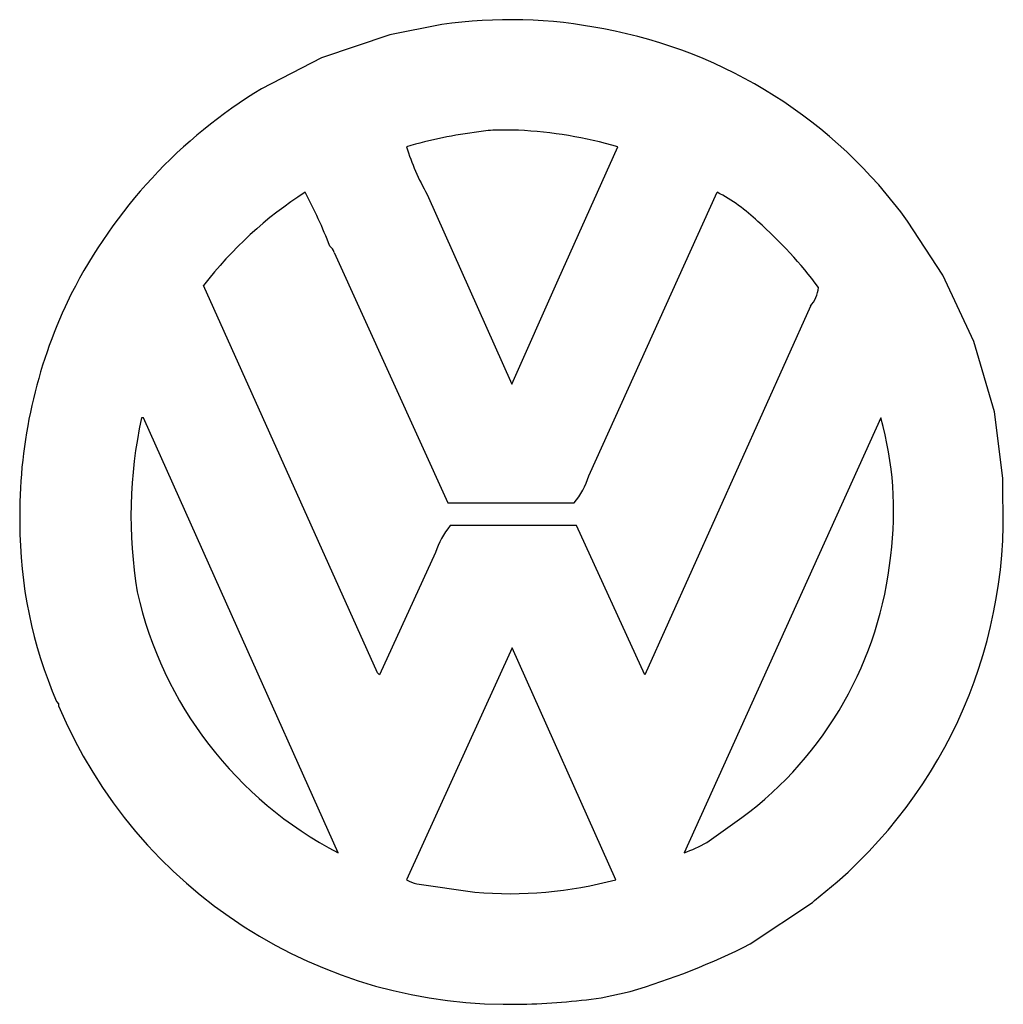
# Model space of a CAD drawing. Extents: x 0.27 to 5.02, y 0.52 to 5.27.
import ezdxf

# ---------------------------------------------------------------- set-up
doc = ezdxf.new("R2010")
doc.units = 0
doc.linetypes.add('0', pattern=[0])
doc.layers.add('1', color=7, linetype='0')

msp = doc.modelspace()

# ---------------------------------------------------------------- linework, layer by layer
at = {"layer": '1'}
for p, q in [((2.31, 5.25), (2.06, 5.2)), ((2.06, 5.2), (1.73, 5.09)), ((1.73, 5.09), (1.44, 4.94)), ((2.59, 4.74), (2.58, 4.74)), ((2.6, 4.74), (2.59, 4.74)), ((2.61, 4.74), (2.6, 4.74)), ((2.62, 4.74), (2.61, 4.74)), ((2.63, 4.74), (2.62, 4.74)), ((2.64, 4.74), (2.63, 4.74)), ((2.65, 4.74), (2.64, 4.74)), ((2.66, 4.74), (2.65, 4.74)), ((2.67, 4.74), (2.66, 4.74)), ((2.68, 4.74), (2.67, 4.74)), ((2.872776, 4.016618), (3.16, 4.66)), ((2.24, 4.43), (2.647751, 3.512561)), ((3.02, 3.07), (3.64, 4.44)), ((4.73, 4.04), (4.56, 4.3)), ((1.79, 4.15), (2.34, 2.94)), ((2.647751, 3.512561), (2.872776, 4.016618)), ((4.88, 3.72), (4.73, 4.04)), ((0.521029, 3.948863), (0.491401, 3.887595)), ((2, 2.12), (1.16, 3.99)), ((4.09, 3.89), (3.29, 2.11)), ((4.98, 3.38), (4.88, 3.72)), ((5.02, 3.06), (4.98, 3.38)), ((0.87, 3.35), (0.86, 3.35)), ((1.3, 2.39), (0.87, 3.35)), ((4.43, 3.35), (3.48, 1.25)), ((5.02, 3.05), (5.02, 3.06)), ((5.02, 3.04), (5.02, 3.05)), ((5.02, 3.03), (5.02, 3.04)), ((5.02, 3.02), (5.02, 3.03)), ((5.02, 3.01), (5.02, 3.02)), ((5.02, 3), (5.02, 3.01)), ((5.02, 2.99), (5.02, 3)), ((5.02, 2.98), (5.02, 2.99)), ((5.02, 2.97), (5.02, 2.98)), ((2.34, 2.94), (2.35, 2.94)), ((2.35, 2.94), (2.36, 2.94)), ((2.36, 2.94), (2.37, 2.94)), ((2.37, 2.94), (2.38, 2.94)), ((2.38, 2.94), (2.39, 2.94)), ((2.39, 2.94), (2.4, 2.94)), ((2.4, 2.94), (2.41, 2.94)), ((2.41, 2.94), (2.42, 2.94)), ((2.42, 2.94), (2.43, 2.94)), ((2.43, 2.94), (2.44, 2.94)), ((2.44, 2.94), (2.45, 2.94)), ((2.45, 2.94), (2.46, 2.94)), ((2.46, 2.94), (2.47, 2.94)), ((2.47, 2.94), (2.48, 2.94)), ((2.48, 2.94), (2.49, 2.94)), ((2.49, 2.94), (2.5, 2.94)), ((2.5, 2.94), (2.51, 2.94)), ((2.51, 2.94), (2.52, 2.94)), ((2.52, 2.94), (2.53, 2.94)), ((2.53, 2.94), (2.54, 2.94)), ((2.54, 2.94), (2.55, 2.94)), ((2.55, 2.94), (2.56, 2.94)), ((2.56, 2.94), (2.57, 2.94)), ((2.57, 2.94), (2.58, 2.94)), ((2.58, 2.94), (2.59, 2.94)), ((2.59, 2.94), (2.6, 2.94)), ((2.6, 2.94), (2.61, 2.94)), ((2.61, 2.94), (2.62, 2.94)), ((2.62, 2.94), (2.63, 2.94)), ((2.63, 2.94), (2.64, 2.94)), ((2.64, 2.94), (2.65, 2.94)), ((2.65, 2.94), (2.66, 2.94)), ((2.66, 2.94), (2.67, 2.94)), ((2.67, 2.94), (2.68, 2.94)), ((2.68, 2.94), (2.69, 2.94)), ((2.69, 2.94), (2.7, 2.94)), ((2.7, 2.94), (2.71, 2.94)), ((2.71, 2.94), (2.72, 2.94)), ((2.72, 2.94), (2.73, 2.94)), ((2.73, 2.94), (2.74, 2.94)), ((2.74, 2.94), (2.75, 2.94)), ((2.75, 2.94), (2.76, 2.94)), ((2.76, 2.94), (2.77, 2.94)), ((2.77, 2.94), (2.78, 2.94)), ((2.78, 2.94), (2.79, 2.94)), ((2.79, 2.94), (2.8, 2.94)), ((2.8, 2.94), (2.81, 2.94)), ((2.81, 2.94), (2.82, 2.94)), ((2.82, 2.94), (2.83, 2.94)), ((2.83, 2.94), (2.84, 2.94)), ((2.84, 2.94), (2.85, 2.94)), ((2.85, 2.94), (2.86, 2.94)), ((2.86, 2.94), (2.87, 2.94)), ((2.87, 2.94), (2.88, 2.94)), ((2.88, 2.94), (2.89, 2.94)), ((2.89, 2.94), (2.9, 2.94)), ((2.9, 2.94), (2.91, 2.94)), ((2.91, 2.94), (2.92, 2.94)), ((2.92, 2.94), (2.93, 2.94)), ((2.93, 2.94), (2.94, 2.94)), ((2.94, 2.94), (2.95, 2.94)), ((2.36, 2.83), (2.35, 2.83)), ((2.37, 2.83), (2.36, 2.83)), ((2.38, 2.83), (2.37, 2.83)), ((2.39, 2.83), (2.38, 2.83)), ((2.4, 2.83), (2.39, 2.83)), ((2.41, 2.83), (2.4, 2.83)), ((2.42, 2.83), (2.41, 2.83)), ((2.43, 2.83), (2.42, 2.83)), ((2.44, 2.83), (2.43, 2.83)), ((2.45, 2.83), (2.44, 2.83)), ((2.46, 2.83), (2.45, 2.83)), ((2.47, 2.83), (2.46, 2.83)), ((2.48, 2.83), (2.47, 2.83)), ((2.49, 2.83), (2.48, 2.83)), ((2.5, 2.83), (2.49, 2.83)), ((2.51, 2.83), (2.5, 2.83)), ((2.52, 2.83), (2.51, 2.83)), ((2.53, 2.83), (2.52, 2.83)), ((2.54, 2.83), (2.53, 2.83)), ((2.55, 2.83), (2.54, 2.83)), ((2.56, 2.83), (2.55, 2.83)), ((2.57, 2.83), (2.56, 2.83)), ((2.58, 2.83), (2.57, 2.83)), ((2.59, 2.83), (2.58, 2.83)), ((2.6, 2.83), (2.59, 2.83)), ((2.61, 2.83), (2.6, 2.83)), ((2.62, 2.83), (2.61, 2.83)), ((2.63, 2.83), (2.62, 2.83)), ((2.64, 2.83), (2.63, 2.83)), ((2.65, 2.83), (2.64, 2.83)), ((2.66, 2.83), (2.65, 2.83)), ((2.67, 2.83), (2.66, 2.83)), ((2.68, 2.83), (2.67, 2.83)), ((2.69, 2.83), (2.68, 2.83)), ((2.7, 2.83), (2.69, 2.83)), ((2.71, 2.83), (2.7, 2.83)), ((2.72, 2.83), (2.71, 2.83)), ((2.73, 2.83), (2.72, 2.83)), ((2.74, 2.83), (2.73, 2.83)), ((2.75, 2.83), (2.74, 2.83)), ((2.76, 2.83), (2.75, 2.83)), ((2.77, 2.83), (2.76, 2.83)), ((2.78, 2.83), (2.77, 2.83)), ((2.79, 2.83), (2.78, 2.83)), ((2.8, 2.83), (2.79, 2.83)), ((2.81, 2.83), (2.8, 2.83)), ((2.82, 2.83), (2.81, 2.83)), ((2.83, 2.83), (2.82, 2.83)), ((2.84, 2.83), (2.83, 2.83)), ((2.85, 2.83), (2.84, 2.83)), ((2.86, 2.83), (2.85, 2.83)), ((2.87, 2.83), (2.86, 2.83)), ((2.88, 2.83), (2.87, 2.83)), ((2.89, 2.83), (2.88, 2.83)), ((2.9, 2.83), (2.89, 2.83)), ((2.91, 2.83), (2.9, 2.83)), ((2.92, 2.83), (2.91, 2.83)), ((2.93, 2.83), (2.92, 2.83)), ((2.94, 2.83), (2.93, 2.83)), ((2.95, 2.83), (2.94, 2.83)), ((2.96, 2.83), (2.95, 2.83)), ((3.29, 2.11), (2.96, 2.83)), ((2.28, 2.7), (2.01, 2.11)), ((1.81, 1.25), (1.3, 2.39)), ((2.65, 2.24), (2.14, 1.12)), ((3.15, 1.12), (2.65, 2.24)), ((2.01, 2.11), (2, 2.12)), ((0.45, 1.98), (0.46, 1.97)), ((0.46, 1.97), (0.46, 1.96)), ((3.59, 1.3), (3.76, 1.42)), ((2.19, 1.1), (2.47, 1.06)), ((3.8, 0.81), (4.1, 1.01)), ((4.1, 1.01), (4.11, 1.02)), ((3.08, 0.55), (3.22, 0.58))]:
    msp.add_line(p, q, dxfattribs=at)
for centre, radius, start, end in [((2.640242, 2.954424), 2.319209, 78.761164, 98.186423), ((2.668241, 2.935522), 2.332499, 35.801962, 79.526255), ((2.709136, 2.841673), 2.452281, 121.166899, 153.160415), ((2.784278, 2.420037), 2.330779, 97.275956, 106.046753), ((2.575, 4.273554), 0.466472, 89.385832, 100.612878), ((2.570918, 2.605505), 2.137281, 74.000895, 87.074473), ((3.18669, 4.978343), 1.09403, -163.083254, -149.919663), ((2.705281, 2.799139), 1.950909, 122.74613, 142.38057), ((-0.499905, 3.290045), 2.438132, 21.408513, 28.141729), ((3.267322, 3.710148), 0.819496, 45.97268, 62.950169), ((2.388836, 2.676123), 2.175258, 36.827833, 48.2651), ((1.735001, 4.135), 0.057008, 15.255255, 52.125551), ((3.962141, 4.000715), 0.169132, -40.889785, -7.035215), ((2.68626, 2.881794), 2.414341, 155.380245, -179.090736), ((3.036248, 2.877946), 2.226857, 167.761468, -170.489312), ((2.845013, 2.900835), 1.647402, -7.517485, 15.822054), ((2.634003, 3.193998), 0.405425, -38.792297, -17.809191), ((2.676702, 2.876206), 2.345175, -52.32591, 2.292134), ((2.456544, 2.843156), 2.184321, 179.991471, -156.724042), ((2.665997, 2.576002), 0.405425, 141.207698, 162.190804), ((2.678883, 2.870212), 1.808847, -53.295892, -5.867171), ((2.676551, 2.92048), 1.881864, -167.40111, -117.417748), ((2.629822, 2.87203), 2.353705, -157.201772, -88.360799), ((3.235005, 1.934989), 0.727483, -70.319763, -60.792326), ((2.235001, 1.285002), 0.190396, -119.931404, -103.671396), ((2.64, 3.016669), 1.96404, -94.965508, -74.949574), ((2.226491, 3.931674), 3.495823, -73.489031, -63.249182), ((2.648358, 3.529147), 3.010254, -89.071252, -81.755916)]:
    msp.add_arc(centre, radius, start, end, dxfattribs=at)

doc.saveas('drawing.dxf')
